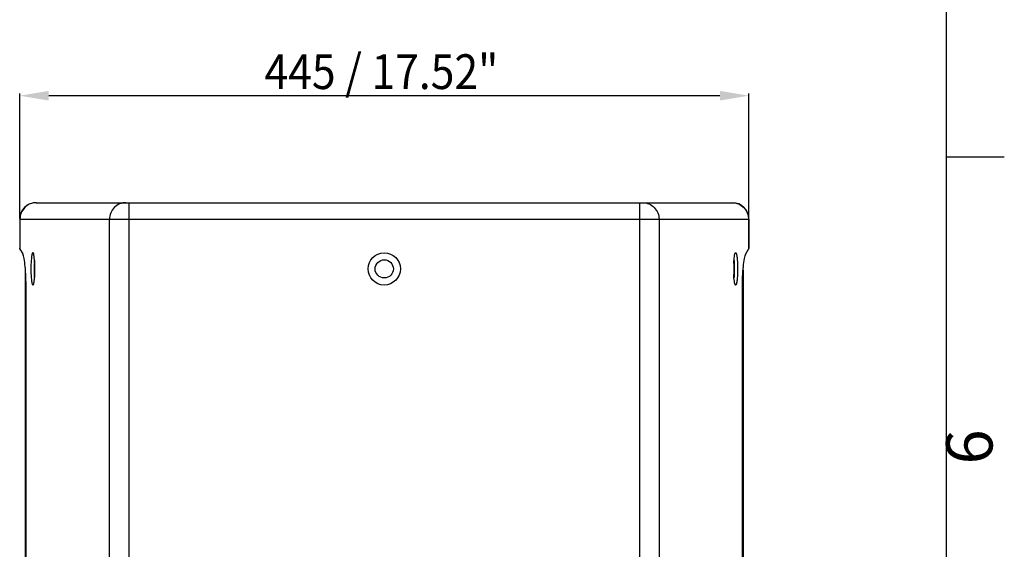
# Model space of a CAD drawing. Units: millimetres. Extents: x 0 to 2079, y 0 to 2940.
# Drawn here: x 1449 to 2044, y 1933 to 2253 of the extents above; entities that cross this region are included whole.
import ezdxf
from ezdxf.enums import TextEntityAlignment as Align

# ---------------------------------------------------------------- set-up
doc = ezdxf.new("R2010")
doc.units = ezdxf.units.MM
doc.styles.add('cotas', font='ariali_13.ttf', dxfattribs={"width": 0.9, "height": 21})
doc.styles.add('ISO Proportional', font='isocp.shx')

msp = doc.modelspace()

# ---------------------------------------------------------------- linework, layer by layer
for p, q in [((2009.04, 70), (2009.04, 2870.05)), ((1449.45, 2133.03), (1449.45, 2208.47)), ((1872.26, 2207.21), (1466.95, 2207.21)), ((1889.76, 2133.03), (1889.76, 2208.47)), ((2044.04, 2170.04), (2009.04, 2170.04)), ((1459.45, 2142.6), (1879.75, 2142.6)), ((1515.56, 1062.6), (1515.56, 2142.6)), ((1823.65, 2142.6), (1823.65, 1062.6)), ((1449.45, 2132.6), (1449.45, 2115.05)), ((1449.45, 2132.6), (1889.76, 2132.6)), ((1449.6, 2132.6), (1449.6, 2114.53)), ((1503.65, 1072.6), (1503.65, 2132.6)), ((1835.56, 2132.6), (1835.56, 1072.6)), ((1889.61, 2132.6), (1889.61, 2114.53)), ((1889.76, 2132.6), (1889.76, 2115.05)), ((1449.6, 2114.53), (1449.45, 2115.05)), ((1449.6, 2114.53), (1451.26, 2111.63)), ((1887.94, 2111.63), (1889.61, 2114.53)), ((1889.76, 2115.05), (1889.61, 2114.53)), ((1452.95, 1834.67), (1452.95, 2101.85)), ((1452.97, 1834.67), (1452.97, 2101.53)), ((1886.23, 2101.53), (1886.23, 1834.67)), ((1886.26, 2101.85), (1886.26, 1834.67)), ((1453.34, 1841.74), (1453.34, 2090.6)), ((1885.87, 1841.74), (1885.87, 2090.6))]:
    msp.add_line(p, q)
for radius in [9.75, 5.5]:
    msp.add_circle((1669.6, 2102.6), radius)
for centre, radius, start, end in [((1459.45, 2132.6), 10, 90, 180), ((1879.76, 2132.6), 10, 0, 90), ((1383.61, 2102.65), 74.99, 359.95667, 2.50539), ((1955.6, 2102.65), 74.99, 177.49461, 180.04333), ((1383.61, 2102.54), 74.99, 357.49461, 0.04333), ((1955.6, 2102.54), 74.99, 179.95667, 182.50539)]:
    msp.add_arc(centre, radius, start, end)
for points, knots in [([(1459.52, 2142.6), (1458.23, 2142.6), (1455.62, 2142.08), (1452.32, 2139.85), (1450.11, 2136.52), (1449.6, 2133.9), (1449.6, 2132.6)], [0, 0, 0, 0, 0.249166, 0.498778, 0.749105, 1, 1, 1, 1]), ([(1513.57, 2142.6), (1512.28, 2142.6), (1509.67, 2142.08), (1506.37, 2139.85), (1504.16, 2136.52), (1503.65, 2133.9), (1503.65, 2132.6)], [0, 0, 0, 0, 0.249166, 0.498778, 0.749105, 1, 1, 1, 1]), ([(1825.63, 2142.6), (1826.92, 2142.6), (1829.54, 2142.08), (1832.83, 2139.85), (1835.04, 2136.52), (1835.56, 2133.9), (1835.56, 2132.6)], [0, 0, 0, 0, 0.249166, 0.498778, 0.749105, 1, 1, 1, 1]), ([(1879.68, 2142.6), (1880.97, 2142.6), (1883.59, 2142.08), (1886.89, 2139.85), (1889.09, 2136.52), (1889.61, 2133.9), (1889.61, 2132.6)], [0, 0, 0, 0, 0.249166, 0.498778, 0.749105, 1, 1, 1, 1]), ([(1453.34, 2090.6), (1453.34, 2092.99), (1453.25, 2097.51), (1452.86, 2103.62), (1452.34, 2107.91), (1451.77, 2110.4), (1451.45, 2111.3), (1451.26, 2111.63)], [0, 0, 0, 0, 0.338272, 0.638296, 0.866711, 0.946148, 1, 1, 1, 1]), ([(1457.41, 2112.35), (1457.31, 2112.35), (1457.09, 2112.06), (1456.92, 2111.51), (1456.72, 2110.6), (1456.48, 2108.85), (1456.27, 2106.14), (1456.22, 2103.84), (1456.22, 2102.6)], [0, 0, 0, 0, 0.029924, 0.090033, 0.182886, 0.306086, 0.624916, 1, 1, 1, 1]), ([(1458, 2111.04), (1457.93, 2111.37), (1457.85, 2111.79), (1457.56, 2112.35), (1457.41, 2112.35)], [0, 0, 0, 0, 0.691673, 1, 1, 1, 1]), ([(1458.53, 2105.93), (1458.5, 2106.45), (1458.4, 2108.15), (1458.25, 2109.87), (1458, 2111.04)], [0, 0, 0, 0, 0.300377, 1, 1, 1, 1]), ([(1880.68, 2105.93), (1880.7, 2106.45), (1880.8, 2108.15), (1880.95, 2109.87), (1881.2, 2111.04)], [0, 0, 0, 0, 0.300377, 1, 1, 1, 1]), ([(1881.2, 2111.04), (1881.27, 2111.37), (1881.36, 2111.79), (1881.64, 2112.35), (1881.8, 2112.35)], [0, 0, 0, 0, 0.691673, 1, 1, 1, 1]), ([(1881.8, 2112.35), (1881.89, 2112.35), (1882.12, 2112.06), (1882.28, 2111.51), (1882.49, 2110.6), (1882.73, 2108.85), (1882.93, 2106.14), (1882.98, 2103.84), (1882.98, 2102.6)], [0, 0, 0, 0, 0.029924, 0.090033, 0.182886, 0.306086, 0.624916, 1, 1, 1, 1]), ([(1885.87, 2090.6), (1885.87, 2092.99), (1885.95, 2097.51), (1886.35, 2103.62), (1886.87, 2107.91), (1887.44, 2110.4), (1887.75, 2111.3), (1887.94, 2111.63)], [0, 0, 0, 0, 0.338272, 0.638296, 0.866711, 0.946148, 1, 1, 1, 1]), ([(1458.39, 2107.75), (1458.36, 2107.35), (1458.25, 2105.64), (1458.21, 2103.92), (1458.21, 2102.6)], [0, 0, 0, 0, 0.23292, 1, 1, 1, 1]), ([(1880.82, 2107.75), (1880.85, 2107.35), (1880.96, 2105.64), (1881, 2103.92), (1881, 2102.6)], [0, 0, 0, 0, 0.23292, 1, 1, 1, 1]), ([(1456.22, 2102.6), (1456.22, 2101.35), (1456.27, 2099.05), (1456.48, 2096.34), (1456.72, 2094.59), (1456.92, 2093.68), (1457.09, 2093.13), (1457.31, 2092.85), (1457.41, 2092.85)], [0, 0, 0, 0, 0.375084, 0.693914, 0.817114, 0.909967, 0.970076, 1, 1, 1, 1]), ([(1458, 2094.15), (1458.07, 2094.48), (1458.35, 2096.17), (1458.47, 2097.88), (1458.53, 2099.26)], [0, 0, 0, 0, 0.192645, 1, 1, 1, 1]), ([(1458.21, 2102.6), (1458.21, 2102.15), (1458.22, 2100.43), (1458.29, 2098.71), (1458.39, 2097.44)], [0, 0, 0, 0, 0.261521, 1, 1, 1, 1]), ([(1881.2, 2094.15), (1881.13, 2094.48), (1880.85, 2096.17), (1880.74, 2097.88), (1880.68, 2099.26)], [0, 0, 0, 0, 0.192645, 1, 1, 1, 1]), ([(1881, 2102.6), (1881, 2102.15), (1880.98, 2100.43), (1880.92, 2098.71), (1880.82, 2097.44)], [0, 0, 0, 0, 0.261521, 1, 1, 1, 1]), ([(1882.98, 2102.6), (1882.98, 2101.35), (1882.93, 2099.05), (1882.73, 2096.34), (1882.49, 2094.59), (1882.28, 2093.68), (1882.12, 2093.13), (1881.89, 2092.85), (1881.8, 2092.85)], [0, 0, 0, 0, 0.375084, 0.693914, 0.817114, 0.909967, 0.970076, 1, 1, 1, 1]), ([(1457.41, 2092.85), (1457.56, 2092.85), (1457.85, 2093.41), (1457.93, 2093.82), (1458, 2094.15)], [0, 0, 0, 0, 0.308327, 1, 1, 1, 1]), ([(1881.8, 2092.85), (1881.64, 2092.85), (1881.36, 2093.41), (1881.27, 2093.82), (1881.2, 2094.15)], [0, 0, 0, 0, 0.308327, 1, 1, 1, 1])]:
    msp.add_open_spline(points, degree=3, knots=knots)
for points in [[(1466.95, 2210.13), (1466.95, 2204.3), (1449.45, 2207.21)], [(1872.26, 2210.13), (1872.26, 2204.3), (1889.76, 2207.21)]]:
    msp.add_solid(points)

# ---------------------------------------------------------------- texts
at = {"style": 'cotas', "width": 0.9}
msp.add_text('445 / 17.52"', height=21, dxfattribs=at).set_placement((1597.28, 2211.25))
at = {"style": 'ISO Proportional'}
msp.add_text('6', height=28, rotation=90, dxfattribs=at).set_placement((2026.54, 1995.04), align=Align.MIDDLE)

doc.saveas('drawing.dxf')
